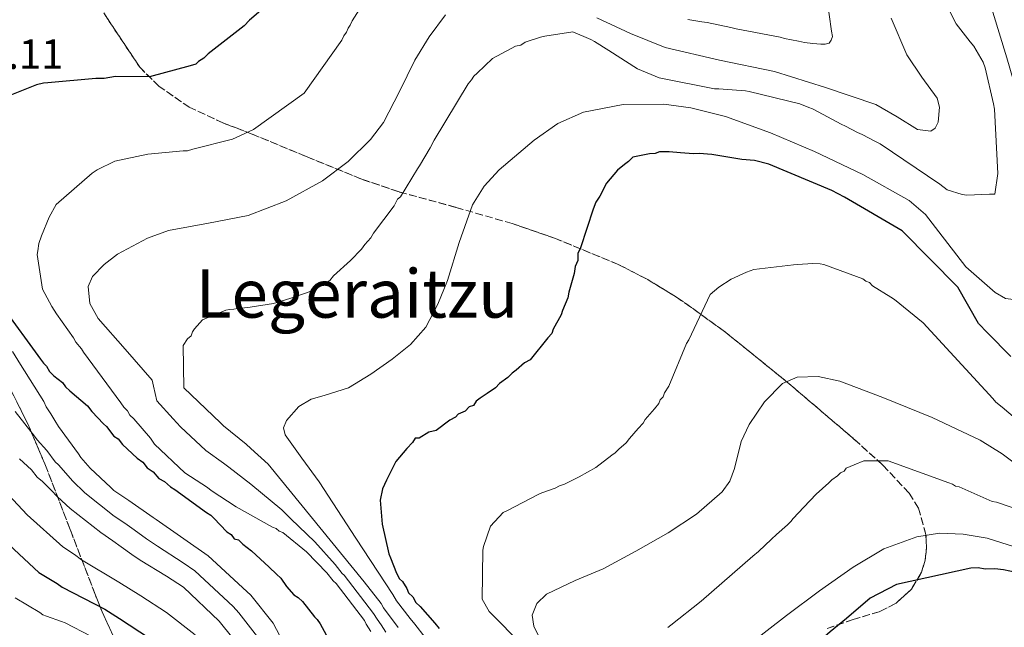
# Model space of a CAD drawing. Units: metres. Extents: x 579944 to 583374, y 4747404 to 4749758.
# Drawn here: x 580680 to 580914, y 4749204 to 4749349 of the extents above; entities that cross this region are included whole.
import ezdxf
from ezdxf.enums import TextEntityAlignment as Align

# ---------------------------------------------------------------- set-up
doc = ezdxf.new("R2010")
doc.units = ezdxf.units.M
doc.header["$MEASUREMENT"] = 0
doc.linetypes.add('DGN Style 3', pattern=[2.435891, 1.739922, -0.695969])
for name, color, linetype, lineweight in [('Cota de punto acotado terreno', 7, 'Continuous', 0), ('Curva de nivel directora', 30, 'Continuous', 30), ('Curva de nivel intermedia', 30, 'Continuous', 0), ('Texto de Área (paraje) menor', 7, 'Continuous', 0), ('Zona arbolada', 92, 'DGN Style 3', 0)]:
    doc.layers.add(name, color=color, linetype=linetype, lineweight=lineweight)
doc.styles.add('Style-Arial', font='arial.ttf')

msp = doc.modelspace()

# ---------------------------------------------------------------- linework, layer by layer
at = {"layer": 'Curva de nivel directora', "color": 30, "linetype": 'Continuous', "lineweight": 30, "flags": 128}
for points, elevation in [([(580737.8, 4749351.71), (580734.52, 4749348.92), (580733.21, 4749347.53), (580724.65, 4749340.86), (580723.67, 4749339.82), (580722.35, 4749339.1), (580721.69, 4749338.41), (580720.36, 4749338.03), (580710.66, 4749335.38), (580702.57, 4749335.47), (580699.89, 4749335.05), (580697.87, 4749334.99), (580686.44, 4749333.96), (580685.43, 4749333.93), (580683.75, 4749333.54), (580677.43, 4749330.99)], 775), ([(580915.96, 4749268.85), (580910.39, 4749274.41), (580908.3, 4749276.7), (580903.32, 4749285.32), (580890.1, 4749298.73), (580876.37, 4749306.74), (580873.29, 4749308.33), (580858.27, 4749314.61), (580854.87, 4749315.52), (580851.83, 4749315.76), (580844.71, 4749316.89), (580841.67, 4749317.14), (580840.32, 4749317.1), (580837.28, 4749317.34), (580834.58, 4749317.59), (580832.22, 4749317.52), (580831.22, 4749317.15), (580829.87, 4749317.11), (580827.86, 4749316.71), (580825.85, 4749316.32), (580824.87, 4749315.27), (580823.88, 4749314.57), (580822.24, 4749313.17), (580819.64, 4749310.06), (580818.05, 4749306.98), (580817.08, 4749305.6), (580816.46, 4749303.89), (580813.37, 4749294.7), (580812.74, 4749293.33), (580812.79, 4749291.65), (580812.16, 4749290.28), (580811.87, 4749288.59), (580810.66, 4749284.17), (580810.36, 4749282.81), (580809.11, 4749279.74), (580808.8, 4749278.72), (580806.88, 4749275.29), (580806.58, 4749274.27), (580805.6, 4749273.22), (580801.38, 4749268.04), (580800.05, 4749267.32), (580798.08, 4749265.58), (580797.09, 4749264.87), (580796.11, 4749263.83), (580794.13, 4749262.42), (580793.15, 4749261.38), (580791.17, 4749259.97), (580789.52, 4749258.91), (580788.53, 4749258.21), (580787.89, 4749257.18), (580786.89, 4749256.81), (580785.91, 4749255.77), (580784.24, 4749255.04), (580783.59, 4749254.35), (580782.27, 4749253.63), (580778.97, 4749251.17), (580777.3, 4749250.79), (580774.98, 4749249.37), (580773.97, 4749249.34), (580773.33, 4749248.3), (580772.02, 4749246.92), (580769.42, 4749243.8), (580767.2, 4749239.35), (580766.25, 4749237.3), (580765.66, 4749234.59), (580766.17, 4749228.87), (580767.73, 4749221.84), (580768.1, 4749220.84), (580769.56, 4749217.18), (580770.28, 4749215.85), (580770.97, 4749215.2), (580772.03, 4749213.55), (580772.4, 4749212.55), (580773.44, 4749211.57)], 800), ([(580675.59, 4749280.71), (580684.74, 4749268.18), (580685.45, 4749267.19), (580686.14, 4749266.54), (580686.85, 4749265.21), (580687.9, 4749264.23), (580689.97, 4749262.61), (580690.67, 4749261.62), (580691.71, 4749260.64), (580695.87, 4749257.06), (580696.92, 4749255.74), (580699.71, 4749252.79), (580700.4, 4749252.14), (580702.16, 4749249.84), (580703.19, 4749249.19), (580704.24, 4749247.88), (580707.71, 4749244.61), (580709.09, 4749243.64), (580710.14, 4749242.33), (580711.52, 4749241.36), (580712.92, 4749239.72), (580714.28, 4749239.08), (580715.67, 4749237.78), (580716.7, 4749237.13)], 775), ([(580716.7, 4749237.13), (580724.29, 4749231.64), (580725.32, 4749230.99), (580726.01, 4749230.34), (580729.15, 4749227.07), (580730.18, 4749226.42), (580730.88, 4749225.43), (580731.9, 4749225.13), (580732.94, 4749224.15), (580735.01, 4749222.53), (580739.18, 4749218.61), (580740.92, 4749216.98), (580741.96, 4749216), (580743.37, 4749214.02), (580745.11, 4749212.05), (580746.14, 4749211.41), (580747.18, 4749210.43), (580749.99, 4749206.8), (580750.68, 4749206.15), (580751.39, 4749205.16), (580752.82, 4749202.51)], 775), ([(580674.81, 4749226.16), (580684.33, 4749217.4), (580688.67, 4749214.75), (580689.87, 4749213.85), (580700.04, 4749208.62), (580703.57, 4749206.4), (580710.66, 4749201.72)], 750), ([(580917.28, 4749217.4), (580914.23, 4749217.98), (580912.2, 4749218.26), (580909.84, 4749218.19), (580908.15, 4749218.47), (580906.46, 4749218.42), (580888.72, 4749214.51), (580882.41, 4749211.28), (580876.83, 4749206.39), (580872.88, 4749203.24), (580867.3, 4749198.35), (580865.02, 4749195.92), (580864.03, 4749195.21), (580858.74, 4749191.68), (580857.76, 4749190.64), (580856.44, 4749189.92)], 825), ([(580773.44, 4749211.57), (580774.16, 4749210.24), (580775.2, 4749209.26), (580778.69, 4749205.32), (580779.74, 4749204.01)], 800)]:
    msp.add_lwpolyline(points, dxfattribs=dict(at, elevation=elevation))
at = {"layer": 'Curva de nivel intermedia', "color": 30, "linetype": 'Continuous', "lineweight": 0, "flags": 128}
for points, elevation in [([(580766.4, 4749360.44), (580759, 4749348.76), (580758.51, 4749347.69), (580758, 4749346.97), (580757.67, 4749346.08), (580757, 4749345.18), (580756.5, 4749344.11), (580747.55, 4749331.5), (580735.48, 4749322.85), (580730.44, 4749320.58), (580721, 4749318.18), (580719.78, 4749317.79), (580718.72, 4749317.75), (580710.29, 4749316.97), (580702.41, 4749315.32), (580698.24, 4749313.25), (580697.03, 4749312.51), (580688.45, 4749305.02), (580686.78, 4749301.98), (580684.98, 4749297.52), (580684.33, 4749295.74), (580684.03, 4749293.96), (580683.88, 4749293.08), (580685.19, 4749284.84), (580687.43, 4749280.68), (580688.54, 4749278.95), (580692.59, 4749273.26), (580693.16, 4749272.22), (580694.44, 4749270.67), (580694.99, 4749269.81), (580703.82, 4749257.74), (580704.55, 4749256.71), (580705.46, 4749255.86)], 780), ([(580898.3, 4749357.08), (580902.98, 4749348.06), (580906.28, 4749343.76), (580907.19, 4749342.73), (580909.42, 4749338.92), (580909.82, 4749337.52), (580911.84, 4749328.95), (580912.06, 4749327.72), (580912.88, 4749312.42), (580912.15, 4749307.46), (580910.92, 4749307.43), (580905.46, 4749307.26), (580904.4, 4749307.4), (580900.84, 4749308.53), (580899.04, 4749309.88), (580884.82, 4749319.49), (580883.75, 4749319.98), (580880.53, 4749321.65), (580879.45, 4749322.14), (580876.59, 4749323.64), (580875.52, 4749324.14), (580871.22, 4749326.47), (580868.71, 4749327.81), (580867.82, 4749328.13), (580865.68, 4749328.95), (580853.61, 4749331.93), (580852.72, 4749332.07), (580846.36, 4749332.58), (580845.31, 4749332.55), (580832.19, 4749335.15), (580827.01, 4749337.28), (580820.18, 4749341.65), (580816.77, 4749343.84), (580815.87, 4749344.34), (580811.59, 4749346.14), (580804.93, 4749345.06), (580803.88, 4749344.85), (580800.21, 4749343.68), (580799.18, 4749342.95), (580797.95, 4749342.73), (580796.91, 4749342.17), (580792.4, 4749339.74), (580788.81, 4749336.29), (580787.95, 4749335.55), (580787.45, 4749334.66), (580786.6, 4749333.75), (580778.55, 4749320.29), (580777.55, 4749318.5), (580775.04, 4749314.19), (580774.53, 4749313.47), (580770.5, 4749306.83), (580769.82, 4749306.28), (580768.98, 4749304.67), (580764.07, 4749298.18), (580763.4, 4749297.1), (580762.04, 4749295.47), (580761.19, 4749294.39), (580758.63, 4749291.67)], 790), ([(580872.13, 4749354.34), (580873.25, 4749346.27), (580873.47, 4749345.04), (580873.14, 4749344.15), (580872.64, 4749343.43), (580871.76, 4749343.23), (580870.71, 4749343.2), (580868.76, 4749343.31), (580866.82, 4749343.61), (580865.4, 4749343.91), (580862.03, 4749344.52), (580860.96, 4749344.84), (580850.51, 4749346.81), (580849.27, 4749347.12), (580843.59, 4749348.36), (580842.35, 4749348.5), (580838.99, 4749349.1)], 780), ([(580911.7, 4749350.79), (580915.02, 4749339.91), (580918.19, 4749328.97), (580919.81, 4749319.35), (580921.07, 4749309.67), (580922.18, 4749300.29), (580922.88, 4749290.88), (580921.98, 4749286.56), (580919.41, 4749283.02), (580917.85, 4749282.21), (580914.73, 4749282.62), (580912.22, 4749284.02), (580905.28, 4749290.16), (580898.84, 4749298.52), (580895.65, 4749302.63), (580891.75, 4749305.96), (580880.69, 4749312.14), (580869.2, 4749317.6), (580858.66, 4749322.05), (580847.97, 4749325.94), (580839.7, 4749328.06)], 795), ([(580781.24, 4749350.2), (580777.33, 4749344.92)], 785), ([(580887.46, 4749349.35), (580891.22, 4749340.65), (580894.8, 4749335.37), (580898.41, 4749330.3), (580898.96, 4749328.22), (580898.66, 4749324.6), (580897.97, 4749323.21), (580896.89, 4749322.5), (580893.74, 4749322.89), (580888.89, 4749325.89), (580883.83, 4749328.8), (580871.77, 4749332.89), (580859.63, 4749336.69), (580846.56, 4749339.42), (580833.55, 4749342.41), (580825.29, 4749345.72), (580817.3, 4749349.49)], 785), ([(580777.33, 4749344.92), (580773.91, 4749339.35), (580770.29, 4749331.88), (580766.44, 4749324.5), (580763.36, 4749320.5), (580758.02, 4749315.23), (580751.89, 4749310.66), (580743.23, 4749305.91), (580734.17, 4749302.37), (580724.76, 4749300.53), (580715.25, 4749298.8), (580710.17, 4749296.99), (580703.08, 4749293.22), (580699.91, 4749290.75), (580697.08, 4749287.84), (580696.04, 4749285.51), (580696.45, 4749281.42), (580698.45, 4749277.84), (580704.87, 4749270.53), (580711.29, 4749263.21), (580711.67, 4749261.78), (580712.44, 4749258.27), (580716.32, 4749253.99), (580718.06, 4749252.08), (580724.1, 4749246.41), (580728.33, 4749243.4), (580729.56, 4749242.42), (580734.84, 4749238.38), (580742.25, 4749232.26), (580744.37, 4749230.15), (580750.06, 4749224.7), (580754.94, 4749219.25), (580756.64, 4749217.12), (580757.05, 4749216.73), (580764.11, 4749207.62), (580764.97, 4749206.24), (580765.87, 4749204.92), (580766.99, 4749203.14)], 785), ([(580839.7, 4749328.06), (580833.27, 4749328.88), (580823.56, 4749328.8), (580814.11, 4749327.02), (580807.99, 4749324.3), (580802.34, 4749320.31), (580794.01, 4749313.29), (580790.48, 4749309.38), (580787.65, 4749304.89), (580784.48, 4749295.93), (580781.69, 4749286.91), (580779.42, 4749281.26), (580776.56, 4749275.83), (580772.87, 4749271.67), (580768.52, 4749268.18), (580763.41, 4749264.6), (580758.15, 4749261.35), (580752.29, 4749259.49), (580749.24, 4749258.62), (580746.31, 4749256.93), (580743.32, 4749253.61), (580742.64, 4749251.8), (580742.99, 4749250.13), (580746.98, 4749244.57), (580751.09, 4749238.93), (580759.89, 4749225.54), (580768.7, 4749212.15), (580769.57, 4749210.6), (580772.85, 4749206.45), (580773.93, 4749205.04), (580776.35, 4749201.88)], 795), ([(580758.63, 4749291.67), (580754.52, 4749288.02), (580753.67, 4749286.93), (580752.29, 4749286.01), (580750.9, 4749285.44), (580749.51, 4749284.52), (580748.12, 4749283.94), (580744.11, 4749282.59), (580740.27, 4749281.41), (580734.66, 4749280.54), (580732.73, 4749280.3), (580731.67, 4749280.27), (580730.8, 4749280.07), (580729.74, 4749280.03), (580728.87, 4749279.83), (580723.3, 4749277.55), (580721.43, 4749275.37), (580720.92, 4749274.65), (580720.59, 4749273.76), (580719.74, 4749273.03), (580718.73, 4749271.42), (580718.86, 4749261.38), (580727.57, 4749253.01), (580728.3, 4749252.33), (580733.72, 4749247.91), (580734.81, 4749246.89), (580738.98, 4749243.14), (580761.86, 4749215.12), (580765.89, 4749209.96), (580766.45, 4749208.92), (580769.94, 4749204.27)], 790), ([(580922.37, 4749249.63), (580913.87, 4749256.77), (580912.43, 4749257.96), (580911.7, 4749258.82), (580895.11, 4749276.81), (580888.25, 4749282.42), (580887.35, 4749282.92), (580883.04, 4749285.61), (580882.31, 4749286.46), (580881.42, 4749286.79), (580880.7, 4749287.3), (580871.43, 4749290.71), (580870.54, 4749290.86), (580868.78, 4749290.98), (580865.09, 4749290.69), (580864.21, 4749290.67), (580854.73, 4749289.5), (580852.98, 4749288.91), (580849.34, 4749287.22), (580846.4, 4749285.36), (580844.34, 4749283.54), (580839.2, 4749272.81), (580838.7, 4749271.92), (580834.43, 4749261.74), (580833.43, 4749260.12), (580833.1, 4749259.23), (580832.42, 4749258.51), (580832.09, 4749257.62), (580831.07, 4749256.35), (580828.86, 4749253.82), (580828.36, 4749252.92), (580827.17, 4749251.65), (580825.12, 4749249.3), (580824.28, 4749248.22), (580822.56, 4749246.75), (580821.71, 4749245.85), (580820.84, 4749245.29), (580817.05, 4749242.36), (580813.07, 4749240.12), (580809.6, 4749238.43), (580808.38, 4749238.04), (580807.34, 4749237.48), (580804.2, 4749236.33), (580803.33, 4749235.95), (580795.88, 4749232.02), (580795.01, 4749231.64), (580791.93, 4749228.37), (580790.32, 4749223.57), (580790.17, 4749222.68), (580790, 4749211.05), (580791.67, 4749208.1), (580793.86, 4749205.88), (580797.49, 4749202.11)], 805), ([(580678.07, 4749270), (580679.93, 4749266.88), (580685.48, 4749258.07), (580686.05, 4749256.85), (580687.16, 4749255.12), (580688.09, 4749253.56), (580689.01, 4749252.18), (580693.79, 4749245.63), (580694.35, 4749244.77), (580696.54, 4749242.19), (580701.44, 4749237.59), (580702.16, 4749236.9), (580705.76, 4749234.55), (580711.52, 4749230.49), (580712.24, 4749229.99), (580724.66, 4749221.38), (580733.91, 4749212.85), (580734.82, 4749212), (580740.13, 4749205.29), (580744.81, 4749196.45)], 770), ([(580918.88, 4749241.89), (580913.91, 4749245.61), (580908.65, 4749248.86), (580897.19, 4749254.26), (580885.44, 4749259.07), (580875.25, 4749262.93), (580870.06, 4749264.03), (580865.03, 4749263.91), (580861.56, 4749262.42), (580857.24, 4749258.01), (580853.57, 4749252.64), (580851.74, 4749248.59), (580850.14, 4749242.14), (580849.03, 4749239.16), (580847.19, 4749236.58), (580841.02, 4749231.3), (580834.27, 4749226.85), (580826.59, 4749222.47), (580818.85, 4749218.27), (580812.1, 4749215.44), (580805.29, 4749212.22), (580802.97, 4749209.97), (580801.92, 4749207.18), (580802.32, 4749204.61)], 810), ([(580678.7, 4749255.72), (580683.26, 4749249.85)], 765), ([(580705.46, 4749255.86), (580706.02, 4749254.82), (580706.93, 4749253.96), (580710.95, 4749249.33), (580711.87, 4749247.95), (580719.13, 4749241.12), (580724.52, 4749237.59), (580725.42, 4749236.91), (580731.36, 4749233.04), (580739.96, 4749228.19), (580740.85, 4749227.87), (580741.58, 4749227.18), (580742.47, 4749226.86), (580748.07, 4749222.27), (580752.98, 4749217.31), (580754.45, 4749215.42), (580755.17, 4749214.74), (580761.96, 4749205.96), (580762.34, 4749205.09), (580763.45, 4749203.36)], 780), ([(580683.26, 4749249.85), (580683.93, 4749248.96), (580686.18, 4749246.46), (580688.23, 4749243.71), (580688.98, 4749243.05), (580690.73, 4749241), (580692.34, 4749239.18), (580695.31, 4749236.34), (580702.27, 4749230.82), (580704.77, 4749229.1), (580707, 4749227.5), (580709.96, 4749225.38), (580712.57, 4749223.63), (580718.68, 4749219.67), (580721.5, 4749217.79), (580730.65, 4749209.25), (580731.97, 4749207.77), (580736.99, 4749201.32)], 765), ([(580679.7, 4749244.46), (580682.54, 4749241.85), (580683.93, 4749240.05), (580685.2, 4749239.05), (580687.26, 4749236.99), (580688.79, 4749235.4), (580691.81, 4749232.62), (580699.09, 4749226.89), (580701.95, 4749224.94), (580703.97, 4749223.46), (580706.44, 4749221.64), (580708.47, 4749220.34), (580714.74, 4749216.52), (580718.76, 4749213.91), (580727.25, 4749205.79), (580728.27, 4749204.62), (580733.34, 4749198.3)], 760), ([(580923.27, 4749230.44), (580912.59, 4749234.16), (580911.53, 4749234.3), (580905.1, 4749237.1), (580903.67, 4749237.76), (580902.78, 4749237.91), (580902.06, 4749238.42), (580901.17, 4749238.75), (580886.74, 4749243.94), (580880.93, 4749243.94), (580878.66, 4749242.99), (580876.75, 4749242.23), (580876.24, 4749241.51), (580875.37, 4749241.13), (580874.69, 4749240.4), (580873.31, 4749239.48), (580872.63, 4749238.75), (580869.54, 4749236.02), (580866.64, 4749232.93), (580864.08, 4749230.21), (580863.57, 4749229.49), (580862.71, 4749228.76), (580860.14, 4749226.39), (580858.94, 4749225.3), (580855.86, 4749222.38), (580854.49, 4749221.28), (580842.13, 4749210.51), (580834.9, 4749204.83), (580834.21, 4749204.28)], 815), ([(580677.1, 4749235.87), (580681.5, 4749231.09), (580690.04, 4749223.47), (580692.79, 4749221.68), (580694.46, 4749220.38), (580703.38, 4749215.05), (580708.63, 4749211.79), (580714.71, 4749207.81), (580721.56, 4749202.5)], 755), ([(580921.64, 4749221.95), (580910.32, 4749225.52), (580904.59, 4749226.52), (580898.94, 4749226.71), (580893.61, 4749225.9), (580885.74, 4749223), (580878.39, 4749218.68), (580870.34, 4749212.97), (580862.53, 4749207.1), (580853.33, 4749199.95), (580844.12, 4749192.79), (580838.58, 4749188.57), (580833.1, 4749184.35)], 820), ([(580678.63, 4749211.34), (580684.55, 4749207.82), (580685.27, 4749207.31), (580686.17, 4749206.99), (580689.73, 4749205.69), (580690.62, 4749205.36), (580696.71, 4749202.2), (580697.6, 4749201.88), (580698.51, 4749201.02), (580706.6, 4749195.63), (580707.5, 4749195.13), (580717.52, 4749184.16), (580723.76, 4749170.26), (580724.38, 4749167.28), (580724.6, 4749166.05), (580726.81, 4749157.14), (580728.88, 4749152.79), (580729.44, 4749151.58), (580733.01, 4749144.46)], 745), ([(580802.32, 4749204.61), (580803.48, 4749202.12)], 810)]:
    msp.add_lwpolyline(points, dxfattribs=dict(at, elevation=elevation))
at = {"layer": 'Zona arbolada', "color": 92, "linetype": 'DGN Style 3', "lineweight": 0}
for points in [[(580872.2, 4749204.03, 822.64), (580878.38, 4749206.18, 823.17), (580884.63, 4749208.04, 824.02), (580888.66, 4749210.08, 824.02), (580892.29, 4749213.41, 823.14), (580894.68, 4749217.43, 821.89), (580895.56, 4749220.28, 821.25), (580895.89, 4749223.25, 820.88), (580895.73, 4749226.44, 820.63), (580893.97, 4749232.72, 820.14), (580891.74, 4749236.25, 819.59), (580885.46, 4749242.95, 817.02), (580878.59, 4749249.16, 814.32), (580870.87, 4749255.74, 812.81), (580863.15, 4749262.32, 812.02), (580847.43, 4749275.03, 810.7), (580836.51, 4749282.82, 808.5), (580829.43, 4749287.12, 806.12), (580822.25, 4749290.81, 803.22), (580807.45, 4749296.9, 797.12), (580797.14, 4749300.47, 793.81), (580783.73, 4749304.33, 790.51), (580770.2, 4749308, 787.51), (580761.32, 4749311.03, 785.77), (580748.11, 4749316.41, 783.5), (580734.92, 4749321.87, 781.61), (580731.56, 4749323.15, 781.38), (580728.18, 4749324.43, 781.05), (580720.16, 4749328.17, 779.43), (580712.87, 4749333.22, 777.73), (580708.36, 4749337.69, 776.62), (580699.76, 4749350.62, 773.99)], [(580699.76, 4749350.62, 773.99), (580708.36, 4749337.69, 776.62), (580712.87, 4749333.22, 777.73), (580720.16, 4749328.17, 779.43), (580728.18, 4749324.43, 781.05), (580731.56, 4749323.15, 781.38), (580734.92, 4749321.87, 781.61), (580748.11, 4749316.41, 783.5), (580761.32, 4749311.03, 785.77), (580770.2, 4749308, 787.51), (580783.73, 4749304.33, 790.51), (580797.14, 4749300.47, 793.81), (580807.45, 4749296.9, 797.12), (580822.25, 4749290.81, 803.22), (580829.43, 4749287.12, 806.12), (580836.51, 4749282.82, 808.5), (580847.43, 4749275.03, 810.7), (580863.15, 4749262.32, 812.02), (580870.87, 4749255.74, 812.81), (580878.59, 4749249.16, 814.32)], [(580676.83, 4749262.4, 764.98), (580681.63, 4749252.91, 763.57), (580685.73, 4749243.26, 761.65), (580691.76, 4749227.63, 758.06), (580697.78, 4749212.01, 754.16), (580698.93, 4749209.2, 750), (580699.77, 4749207.12, 749.06), (580701.97, 4749202.45, 747.95)], [(580701.97, 4749202.45, 747.95), (580699.77, 4749207.12, 749.06), (580698.93, 4749209.2, 750), (580697.78, 4749212.01, 754.16), (580691.76, 4749227.63, 758.06), (580685.73, 4749243.26, 761.65), (580681.63, 4749252.91, 763.57), (580676.83, 4749262.4, 764.98)], [(580878.59, 4749249.16, 814.32), (580885.46, 4749242.95, 817.02), (580891.74, 4749236.25, 819.59), (580893.97, 4749232.72, 820.14), (580895.73, 4749226.44, 820.63), (580895.89, 4749223.25, 820.88), (580895.56, 4749220.28, 821.25), (580894.68, 4749217.43, 821.89), (580892.29, 4749213.41, 823.14), (580888.66, 4749210.08, 824.02), (580884.63, 4749208.04, 824.02), (580878.38, 4749206.18, 823.17), (580872.2, 4749204.03, 822.64)]]:
    msp.add_polyline3d(points, dxfattribs=at)

# ---------------------------------------------------------------- texts
at = {"layer": 'Cota de punto acotado terreno', "color": 7, "linetype": 'Continuous', "lineweight": 0, "style": 'Style-Arial'}
msp.add_text('773.11', height=7, dxfattribs=at).set_placement((580661.01, 4749337.32, 773.11))
at = {"layer": 'Texto de Área (paraje) menor', "color": 7, "linetype": 'Continuous', "lineweight": 0, "style": 'Style-Arial'}
msp.add_text('Legeraitzu', height=11.5, dxfattribs=at).set_placement((580760.13, 4749283.81, 789.44), align=Align.MIDDLE_CENTER)

doc.saveas('drawing.dxf')
